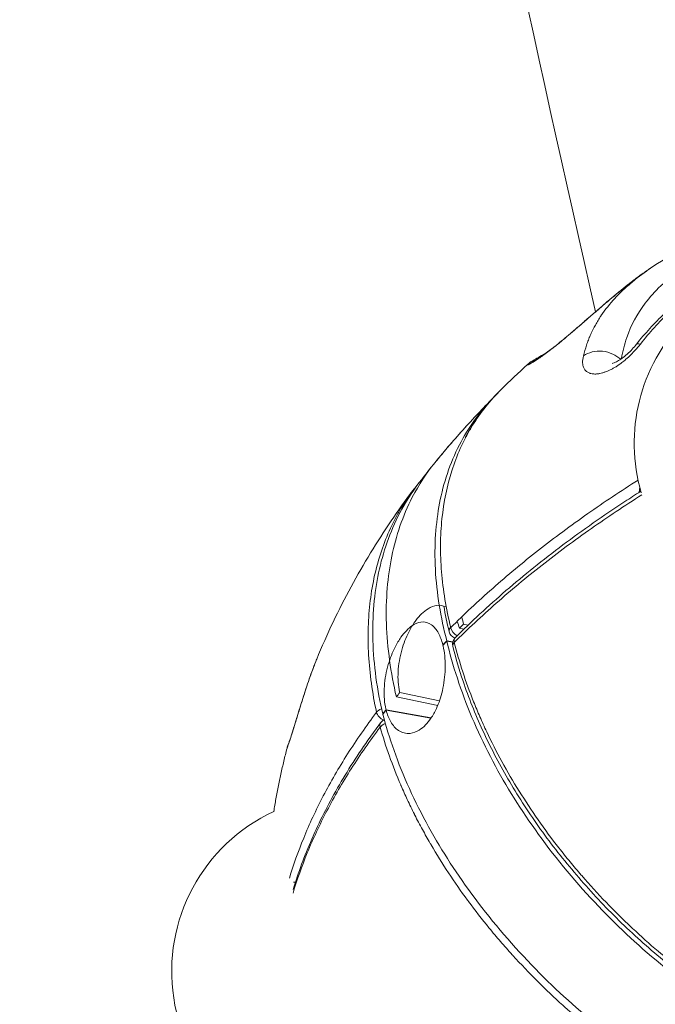
# Model space of a CAD drawing. Units: millimetres. Extents: x -1650 to 7188, y -3432 to 5174.
# Drawn here: x 15 to 85, y 1091 to 1200 of the extents above; entities that cross this region are included whole.
import ezdxf

# ---------------------------------------------------------------- set-up
doc = ezdxf.new("R2010")
doc.units = ezdxf.units.MM
doc.header["$LTSCALE"] = 1000
doc.layers.add('1 EQUIPMENT', color=7, linetype='Continuous', lineweight=18)

# ---------------------------------------------------------------- blocks, each defined once
blk = doc.blocks.new('DGSS 105')
at = {"layer": '1 EQUIPMENT', "lineweight": 13}
for p, q in [((64.15, 1132.22), (63.67, 1132.32)), ((64.13, 1132.77), (64.61, 1132.67)), ((62.27, 1130.94), (62.93, 1130.82)), ((62.92, 1130.77), (62.28, 1130.89)), ((61.88, 1130.47), (61.83, 1130.48)), ((61.27, 1123.78), (56.68, 1124.73)), ((57.07, 1125.2), (61.46, 1124.29)), ((55.54, 1123.3), (60.54, 1122.39)), ((60.51, 1122.35), (55.55, 1123.25)), ((55.22, 1122.83), (55.17, 1122.83)), ((64.8, 1101.89), (64.8, 1101.89))]:
    blk.add_line(p, q, dxfattribs=at)
at = {"layer": '1 EQUIPMENT', "lineweight": 13, "extrusion": (2.21905e-16, 0, -1)}
for centre, start, end in [((-102.52, 1152.8), 343.6903, 104.6985), ((-51.3, 1094.34), 277.3696, 65.2127)]:
    blk.add_arc(centre, 19.5, start, end, dxfattribs=at)
at = {"layer": '1 EQUIPMENT', "lineweight": 13, "extrusion": (2.21905e-16, 1.2326e-32, -1)}
for centre, start, end in [((-63.5, 1132.18), 290.2238, 346.3627), ((-55.76, 1121.28), 36.9456, 65.4082)]:
    blk.add_arc(centre, 1, start, end, dxfattribs=at)
at = {"layer": '1 EQUIPMENT', "lineweight": 13, "extrusion": (2.21905e-16, -6.16298e-33, -1)}
blk.add_arc((-63.9, 1130.57), 1, 345.9052, 45.1417, dxfattribs=at)
at = {"layer": '1 EQUIPMENT', "lineweight": 13, "extrusion": (2.09569e-16, 5.08447e-17, -1)}
blk.add_ellipse((63.5, 1132.18), major_axis=(-0.972, -0.236), ratio=0.581101, start_param=0, end_param=0.748771, dxfattribs=at)
at = {"layer": '1 EQUIPMENT', "lineweight": 13}
for centre, major_axis, ratio, start_param, end_param in [((63.5, 1132.18), (0.705, -0.709), 0.605401, -2.371701, -1.137003), ((151.06, 1109.94), (-106.79, -26.37), 0.560548, -0.740834, -0.733519), ((151.06, 1109.94), (-106.79, -26.37), 0.560548, -0.619823, -0.612509), ((55.76, 1121.28), (-0.799, 0.601), 0.682349, 0, 0.716462)]:
    blk.add_ellipse(centre, major_axis=major_axis, ratio=ratio, start_param=start_param, end_param=end_param, dxfattribs=at)
at = {"layer": '1 EQUIPMENT', "lineweight": 13, "extrusion": (2.40011e-16, -1.5349e-17, -1)}
blk.add_ellipse((151.05, 1109.99), major_axis=(106.79, 26.37), ratio=0.560548, start_param=-2.378353, end_param=-2.371038, dxfattribs=at)
at = {"layer": '1 EQUIPMENT', "lineweight": 13, "extrusion": (2.38162e-16, -3.24998e-18, -1)}
blk.add_ellipse((151.05, 1109.99), major_axis=(106.79, 26.37), ratio=0.560548, start_param=-2.408073, end_param=-2.400759, dxfattribs=at)
at = {"layer": '1 EQUIPMENT', "lineweight": 13, "extrusion": (2.08745e-16, 5.24129e-17, -1)}
blk.add_ellipse((63.9, 1130.57), major_axis=(-0.97, -0.244), ratio=0.539638, start_param=0, end_param=0.753248, dxfattribs=at)
at = {"layer": '1 EQUIPMENT', "lineweight": 13, "extrusion": (2.96223e-16, 7.85281e-17, -1)}
blk.add_ellipse((63.9, 1130.57), major_axis=(-0.705, 0.709), ratio=0.605401, start_param=-0.808893, end_param=0, dxfattribs=at)
at = {"layer": '1 EQUIPMENT', "lineweight": 13, "extrusion": (2.31175e-16, 3.38856e-17, -1)}
blk.add_ellipse((151.05, 1109.99), major_axis=(106.79, 26.37), ratio=0.560548, start_param=-2.499363, end_param=-2.492049, dxfattribs=at)
at = {"layer": '1 EQUIPMENT', "lineweight": 13, "extrusion": (2.52249e-16, -9.32913e-19, -1)}
blk.add_ellipse((55.36, 1122.89), major_axis=(0.978, 0.21), ratio=0.558569, start_param=-2.556314, end_param=-1.776328, dxfattribs=at)
at = {"layer": '1 EQUIPMENT', "lineweight": 13, "extrusion": (2.28482e-16, 4.59296e-17, -1)}
blk.add_ellipse((151.05, 1109.99), major_axis=(106.79, 26.37), ratio=0.560548, start_param=-2.529084, end_param=-2.52177, dxfattribs=at)
at = {"layer": '1 EQUIPMENT', "lineweight": 13, "extrusion": (2.37637e-16, -2.67498e-17, -1)}
blk.add_ellipse((55.36, 1122.89), major_axis=(-0.799, 0.601), ratio=0.682349, start_param=-1.953288, end_param=-0.67746, dxfattribs=at)
at = {"layer": '1 EQUIPMENT', "lineweight": 13, "extrusion": (1.9567e-16, 4.31001e-17, -1)}
blk.add_ellipse((55.76, 1121.28), major_axis=(0.963, 0.269), ratio=0.562171, start_param=-2.522259, end_param=-1.727321, dxfattribs=at)
at = {"layer": '1 EQUIPMENT', "lineweight": 13}
for points in [[(78.73, 1167.35), (51.71, 1286.26), (30.44, 1405.81), (14.96, 1525.63)], [(84.41, 1171.91), (84.67, 1172.08), (84.93, 1172.26), (85.19, 1172.43)], [(77.96, 1166.69), (77.97, 1166.69), (77.97, 1166.69), (77.98, 1166.69)], [(78.55, 1165.58), (78.55, 1165.58), (78.55, 1165.58), (78.55, 1165.58)], [(68.27, 1158.74), (69.24, 1159.69), (70.22, 1160.62), (71.22, 1161.54)], [(67.31, 1157.73), (67.31, 1157.73), (67.31, 1157.73), (67.31, 1157.73)], [(67.33, 1157.75), (67.33, 1157.75), (67.33, 1157.75), (67.33, 1157.75)], [(67.33, 1157.75), (67.33, 1157.75), (67.33, 1157.75), (67.33, 1157.75)], [(58.5, 1147.57), (58.78, 1147.95), (59.08, 1148.32), (59.38, 1148.68)], [(83.72, 1147.47), (83.73, 1147.48), (83.74, 1147.49), (83.76, 1147.49)], [(62.53, 1131.95), (62.3, 1132.9), (62.1, 1133.84), (61.94, 1134.78)], [(62.21, 1134.65), (62.21, 1134.65), (62.21, 1134.65), (62.21, 1134.65)], [(63.42, 1133.1), (63.42, 1133.1), (63.42, 1133.1), (63.42, 1133.1)], [(63.43, 1133.07), (63.52, 1132.84), (63.6, 1132.59), (63.67, 1132.32)], [(63.92, 1133.59), (63.92, 1133.59), (63.92, 1133.59), (63.92, 1133.59)], [(63.93, 1133.56), (63.99, 1133.29), (64.06, 1133.03), (64.13, 1132.77)], [(47.76, 1128.65), (47.79, 1128.73), (47.82, 1128.81), (47.86, 1128.89)], [(47.76, 1128.65), (47.76, 1128.65), (47.76, 1128.64), (47.76, 1128.64)], [(53.26, 1121.35), (53.26, 1121.35), (53.26, 1121.35), (53.26, 1121.35)], [(44.88, 1119.88), (44.88, 1119.88), (44.88, 1119.89), (44.88, 1119.89)], [(44.6, 1119.15), (44.65, 1119.34), (44.72, 1119.53), (44.81, 1119.71)], [(44.85, 1119.78), (44.85, 1119.78), (44.85, 1119.78), (44.85, 1119.78)], [(43.14, 1112.04), (43.13, 1112.06), (43.12, 1112.05), (43.11, 1112.04)], [(61.71, 1106.39), (61.71, 1106.39), (61.71, 1106.39), (61.71, 1106.39)], [(45.63, 1104.23), (45.63, 1104.23), (45.63, 1104.23), (45.63, 1104.23)], [(64.91, 1101.75), (64.91, 1101.75), (64.91, 1101.75), (64.91, 1101.75)]]:
    blk.add_open_spline(points, degree=3, dxfattribs=at)
for points, knots in [([(85.2, 1172.44), (86.29, 1173.16), (87.47, 1173.87), (89.96, 1175.24), (91.27, 1175.91), (93.76, 1177.14), (94.93, 1177.7), (96.11, 1178.26)], [0, 0, 0, 0, 4.827898, 4.827898, 9.525434, 9.525434, 13.456055, 13.456055, 13.456055, 13.456055]), ([(81.61, 1162.17), (81.75, 1162.98), (81.95, 1163.76), (82.21, 1164.52), (82.67, 1165.85), (83.34, 1167.11), (84.25, 1168.31), (84.75, 1168.97), (85.33, 1169.62), (85.97, 1170.24), (86.72, 1170.96), (87.58, 1171.67), (88.53, 1172.36), (89.48, 1173.06), (90.53, 1173.73), (91.64, 1174.39), (92.53, 1174.92), (93.48, 1175.44), (94.46, 1175.96)], [0.006262, 0.006262, 0.006262, 0.006262, 0.138421, 0.138421, 0.138421, 0.3696629, 0.3696629, 0.3696629, 0.4963136, 0.4963136, 0.4963136, 0.6422343, 0.6422343, 0.6422343, 0.7881567, 0.7881567, 0.7881567, 0.9054277, 0.9054277, 0.9054277, 0.9054277]), ([(77.4, 1162.48), (77.5, 1162.9), (77.62, 1163.3), (77.75, 1163.68), (77.81, 1163.87), (77.88, 1164.06), (77.95, 1164.24), (77.98, 1164.33), (78.02, 1164.42), (78.05, 1164.51), (78.07, 1164.55), (78.09, 1164.59), (78.11, 1164.64), (78.11, 1164.65), (78.12, 1164.67), (78.13, 1164.68), (78.13, 1164.69), (78.13, 1164.69), (78.14, 1164.7), (78.14, 1164.71), (78.14, 1164.72), (78.15, 1164.73), (78.15, 1164.74), (78.15, 1164.75), (78.16, 1164.75), (78.16, 1164.76), (78.16, 1164.76), (78.16, 1164.76), (78.18, 1164.8), (78.2, 1164.85), (78.22, 1164.89), (78.23, 1164.93), (78.25, 1164.97), (78.27, 1165), (78.41, 1165.31), (78.56, 1165.61), (78.72, 1165.89), (78.82, 1166.07), (78.92, 1166.25), (79.02, 1166.42), (79.07, 1166.51), (79.13, 1166.59), (79.18, 1166.67), (79.21, 1166.72), (79.23, 1166.76), (79.26, 1166.8), (79.28, 1166.82), (79.29, 1166.84), (79.3, 1166.86), (79.31, 1166.87), (79.32, 1166.88), (79.32, 1166.89), (79.33, 1166.9), (79.33, 1166.9), (79.33, 1166.91), (79.34, 1166.91), (79.34, 1166.92), (79.34, 1166.92), (79.81, 1167.62), (80.34, 1168.27), (80.9, 1168.88), (80.96, 1168.94), (81.02, 1169.01), (81.08, 1169.07), (81.39, 1169.4), (81.72, 1169.72), (82.06, 1170.02), (82.23, 1170.18), (82.41, 1170.33), (82.58, 1170.48), (82.67, 1170.55), (82.76, 1170.63), (82.85, 1170.7), (82.89, 1170.74), (82.93, 1170.77), (82.98, 1170.81), (83, 1170.83), (83.02, 1170.84), (83.04, 1170.86), (83.04, 1170.86), (83.05, 1170.86), (83.05, 1170.86), (83.06, 1170.87), (83.07, 1170.88), (83.08, 1170.89), (83.09, 1170.89), (83.09, 1170.9), (83.1, 1170.9), (83.1, 1170.91), (83.11, 1170.91), (83.11, 1170.92), (83.78, 1171.45), (84.47, 1171.95), (85.2, 1172.44)], [0, 0, 0, 0, 0.0625, 0.0625, 0.0625, 0.09375, 0.09375, 0.09375, 0.109375, 0.109375, 0.109375, 0.1171875, 0.1171875, 0.1171875, 0.1196904, 0.1196904, 0.1196904, 0.1210937, 0.1210937, 0.1210937, 0.1230469, 0.1230469, 0.1230469, 0.1240234, 0.1240234, 0.1240234, 0.1248733, 0.1248733, 0.1248733, 0.1313107, 0.1313107, 0.1313107, 0.1377087, 0.1377087, 0.1377087, 0.1875, 0.1875, 0.1875, 0.21875, 0.21875, 0.21875, 0.234375, 0.234375, 0.234375, 0.2421875, 0.2421875, 0.2421875, 0.2460937, 0.2460937, 0.2460937, 0.2480469, 0.2480469, 0.2480469, 0.2490234, 0.2490234, 0.2490234, 0.25, 0.25, 0.25, 0.3634728, 0.3634728, 0.3634728, 0.375, 0.375, 0.375, 0.4375, 0.4375, 0.4375, 0.46875, 0.46875, 0.46875, 0.484375, 0.484375, 0.484375, 0.4921875, 0.4921875, 0.4921875, 0.4959369, 0.4959369, 0.4959369, 0.4960937, 0.4960937, 0.4960937, 0.4980469, 0.4980469, 0.4980469, 0.4990234, 0.4990234, 0.4990234, 0.5, 0.5, 0.5, 0.5959802, 0.5959802, 0.5959802, 0.5959802]), ([(77.96, 1166.69), (78.66, 1167.3), (79.35, 1167.9), (80.72, 1169.06), (81.41, 1169.64), (82.81, 1170.75), (83.51, 1171.28), (84.24, 1171.79), (84.32, 1171.84), (84.39, 1171.89)], [0, 0, 0, 0, 2.791643, 2.791643, 5.79671, 5.79671, 9.184186, 9.184186, 9.589105, 9.589105, 9.589105, 9.589105]), ([(84.41, 1171.91), (84.24, 1171.79), (84.07, 1171.67), (83.88, 1171.54), (83.83, 1171.5), (83.78, 1171.46), (83.72, 1171.42), (83.64, 1171.37), (83.56, 1171.31), (83.48, 1171.25), (83.14, 1170.99), (82.78, 1170.72), (82.42, 1170.44), (82.1, 1170.18), (81.77, 1169.92), (81.43, 1169.64), (81.31, 1169.54), (81.19, 1169.44), (81.07, 1169.34), (81.05, 1169.33), (81.04, 1169.32), (81.02, 1169.31), (80.4, 1168.79), (79.78, 1168.26), (79.17, 1167.73), (78.77, 1167.38), (78.37, 1167.04), (77.98, 1166.69)], [0.715425, 0.715425, 0.715425, 0.715425, 0.7421875, 0.7421875, 0.7421875, 0.75, 0.75, 0.75, 0.7617883, 0.7617883, 0.7617883, 0.8125, 0.8125, 0.8125, 0.8570861, 0.8570861, 0.8570861, 0.8730469, 0.8730469, 0.8730469, 0.875, 0.875, 0.875, 0.9506531, 0.9506531, 0.9506531, 1, 1, 1, 1]), ([(83.26, 1163.76), (84.21, 1164.96), (85.27, 1166.11), (87.51, 1168.3), (88.72, 1169.34), (90.16, 1170.44), (90.35, 1170.59), (90.55, 1170.73)], [0.000004, 0.000004, 0.000004, 0.000004, 4.718614, 4.718614, 9.453976, 9.453976, 10.17496, 10.17496, 10.17496, 10.17496]), ([(90.64, 1170.5), (89.99, 1170.02), (89.36, 1169.51), (88.12, 1168.47), (87.52, 1167.92), (86.36, 1166.8), (85.8, 1166.22), (84.73, 1165.04), (84.21, 1164.43), (83.72, 1163.8)], [0, 0, 0, 0, 0.25, 0.25, 0.5, 0.5, 0.75, 0.75, 1, 1, 1, 1]), ([(77.98, 1166.69), (77.4, 1166.19), (76.86, 1165.72), (76.33, 1165.27), (76.07, 1165.04), (75.81, 1164.83), (75.56, 1164.62), (75.44, 1164.51), (75.32, 1164.41), (75.2, 1164.31), (75.13, 1164.26), (75.07, 1164.21), (75.01, 1164.16), (74.98, 1164.14), (74.95, 1164.11), (74.93, 1164.09), (74.9, 1164.06), (74.87, 1164.04), (74.84, 1164.01), (74.47, 1163.71), (74.11, 1163.43), (73.78, 1163.18), (73.73, 1163.13), (73.68, 1163.09), (73.62, 1163.05), (73.59, 1163.03), (73.57, 1163.01), (73.54, 1162.99), (73.51, 1162.97), (73.49, 1162.95), (73.46, 1162.93), (73.26, 1162.78), (73.07, 1162.64), (72.89, 1162.51), (72.8, 1162.44), (72.71, 1162.38), (72.63, 1162.33), (72.59, 1162.3), (72.55, 1162.27), (72.51, 1162.24), (72.49, 1162.23), (72.47, 1162.21), (72.45, 1162.2), (72.44, 1162.19), (72.43, 1162.19), (72.42, 1162.18), (72.41, 1162.17), (72.4, 1162.17), (72.39, 1162.16), (71.97, 1161.87), (71.64, 1161.68), (71.44, 1161.58), (71.41, 1161.56), (71.38, 1161.54), (71.35, 1161.53), (71.33, 1161.53), (71.32, 1161.52), (71.31, 1161.51), (71.3, 1161.51), (71.3, 1161.51), (71.29, 1161.51), (71.29, 1161.51), (71.29, 1161.5), (71.28, 1161.5), (71.28, 1161.5), (71.28, 1161.5), (71.28, 1161.5), (71.28, 1161.5), (71.28, 1161.5), (71.27, 1161.5), (71.17, 1161.46), (71.15, 1161.48), (71.22, 1161.54)], [0, 0, 0, 0, 0.0625, 0.0625, 0.0625, 0.09375, 0.09375, 0.09375, 0.109375, 0.109375, 0.109375, 0.1171875, 0.1171875, 0.1171875, 0.1210937, 0.1210937, 0.1210937, 0.125, 0.125, 0.125, 0.171875, 0.171875, 0.171875, 0.1796875, 0.1796875, 0.1796875, 0.1835938, 0.1835938, 0.1835938, 0.1875, 0.1875, 0.1875, 0.21875, 0.21875, 0.21875, 0.234375, 0.234375, 0.234375, 0.2421875, 0.2421875, 0.2421875, 0.2460938, 0.2460938, 0.2460938, 0.2480469, 0.2480469, 0.2480469, 0.25, 0.25, 0.25, 0.34375, 0.34375, 0.34375, 0.359375, 0.359375, 0.359375, 0.3671875, 0.3671875, 0.3671875, 0.3710938, 0.3710938, 0.3710938, 0.3730469, 0.3730469, 0.3730469, 0.3740234, 0.3740234, 0.3740234, 0.375, 0.375, 0.375, 0.4608071, 0.4608071, 0.4608071, 0.4608071]), ([(71.58, 1161.7), (71.58, 1161.7), (71.58, 1161.7), (71.6, 1161.71), (71.66, 1161.74), (71.91, 1161.87), (72.16, 1162.03), (72.85, 1162.49), (73.32, 1162.84), (74.33, 1163.61), (74.85, 1164.03), (75.88, 1164.89), (76.4, 1165.34), (77.27, 1166.08), (77.62, 1166.39), (77.96, 1166.69)], [2.629415, 2.629415, 2.629415, 2.629415, 2.855213, 2.855213, 4.193241, 4.193241, 6.664223, 6.664223, 9.311863, 9.311863, 11.520037, 11.520037, 13.56586, 13.56586, 14.951008, 14.951008, 14.951008, 14.951008]), ([(83.72, 1163.8), (83.64, 1163.7), (83.55, 1163.59), (83.46, 1163.48), (83.42, 1163.43), (83.37, 1163.37), (83.32, 1163.32), (83.28, 1163.27), (83.23, 1163.21), (83.18, 1163.16), (83.09, 1163.05), (82.99, 1162.95), (82.89, 1162.85), (82.8, 1162.74), (82.7, 1162.65), (82.6, 1162.55), (82.57, 1162.53), (82.55, 1162.5), (82.53, 1162.48), (82.35, 1162.31), (82.16, 1162.15), (81.97, 1161.99), (81.93, 1161.96), (81.9, 1161.93), (81.86, 1161.9), (81.79, 1161.84), (81.72, 1161.79), (81.65, 1161.74), (81.55, 1161.66), (81.44, 1161.58), (81.33, 1161.5), (81.22, 1161.43), (81.12, 1161.36), (81.01, 1161.29), (80.9, 1161.23), (80.8, 1161.17), (80.69, 1161.11), (80.59, 1161.05), (80.48, 1160.99), (80.38, 1160.94), (80.28, 1160.89), (80.18, 1160.85), (80.08, 1160.8), (80.07, 1160.8), (80.06, 1160.8), (80.06, 1160.8), (79.97, 1160.76), (79.87, 1160.72), (79.78, 1160.69), (79.74, 1160.67), (79.69, 1160.66), (79.64, 1160.64), (79.59, 1160.63), (79.54, 1160.61), (79.5, 1160.6), (79.41, 1160.57), (79.32, 1160.55), (79.23, 1160.53), (79.19, 1160.53), (79.14, 1160.52), (79.1, 1160.51), (79.06, 1160.5), (79.01, 1160.5), (78.97, 1160.49), (78.83, 1160.48), (78.69, 1160.47), (78.57, 1160.48), (78.55, 1160.48), (78.53, 1160.48), (78.51, 1160.48), (78.41, 1160.49), (78.31, 1160.51), (78.21, 1160.53), (78.18, 1160.54), (78.15, 1160.55), (78.12, 1160.56), (78, 1160.6), (77.89, 1160.65), (77.8, 1160.72), (77.75, 1160.75), (77.71, 1160.78), (77.67, 1160.82), (77.65, 1160.84), (77.63, 1160.86), (77.61, 1160.88), (77.59, 1160.91), (77.57, 1160.93), (77.56, 1160.95), (77.49, 1161.04), (77.44, 1161.14), (77.4, 1161.25), (77.38, 1161.3), (77.36, 1161.36), (77.35, 1161.42), (77.33, 1161.48), (77.32, 1161.55), (77.32, 1161.61), (77.31, 1161.65), (77.31, 1161.68), (77.31, 1161.72), (77.3, 1161.95), (77.33, 1162.2), (77.4, 1162.48)], [0, 0, 0, 0, 0.03125, 0.03125, 0.03125, 0.046875, 0.046875, 0.046875, 0.0625, 0.0625, 0.0625, 0.09375, 0.09375, 0.09375, 0.125, 0.125, 0.125, 0.132104, 0.132104, 0.132104, 0.1875, 0.1875, 0.1875, 0.198676, 0.198676, 0.198676, 0.21875, 0.21875, 0.21875, 0.25, 0.25, 0.25, 0.28125, 0.28125, 0.28125, 0.3125, 0.3125, 0.3125, 0.34375, 0.34375, 0.34375, 0.375, 0.375, 0.375, 0.376931, 0.376931, 0.376931, 0.40625, 0.40625, 0.40625, 0.421875, 0.421875, 0.421875, 0.4375, 0.4375, 0.4375, 0.46875, 0.46875, 0.46875, 0.484375, 0.484375, 0.484375, 0.5, 0.5, 0.5, 0.5548, 0.5548, 0.5548, 0.5625, 0.5625, 0.5625, 0.609375, 0.609375, 0.609375, 0.625, 0.625, 0.625, 0.6875, 0.6875, 0.6875, 0.71885, 0.71885, 0.71885, 0.734375, 0.734375, 0.734375, 0.75, 0.75, 0.75, 0.8125, 0.8125, 0.8125, 0.84375, 0.84375, 0.84375, 0.875, 0.875, 0.875, 0.891787, 0.891787, 0.891787, 1, 1, 1, 1]), ([(80.58, 1161.65), (80.58, 1161.65), (80.58, 1161.65), (80.62, 1161.65), (80.69, 1161.67), (80.9, 1161.75), (81.03, 1161.82), (81.33, 1161.98), (81.5, 1162.09), (81.86, 1162.35), (82.06, 1162.51), (82.44, 1162.85), (82.63, 1163.04), (82.97, 1163.4), (83.12, 1163.58), (83.26, 1163.76)], [1.940133, 1.940133, 1.940133, 1.940133, 2.206316, 2.206316, 2.985755, 2.985755, 3.744162, 3.744162, 4.487141, 4.487141, 5.26577, 5.26577, 6.046685, 6.046685, 6.760792, 6.760792, 6.760792, 6.760792]), ([(83.72, 1163.8), (83.59, 1163.84), (83.48, 1163.85), (83.4, 1163.83), (83.34, 1163.82), (83.29, 1163.79), (83.26, 1163.76)], [0, 0, 0, 0, 0.25, 0.25, 0.25, 0.4370011, 0.4370011, 0.4370011, 0.4370011]), ([(71.22, 1161.54), (71.78, 1162.05), (71.51, 1161.77), (72.01, 1162.08), (72.43, 1162.33), (73.05, 1162.67), (73.13, 1162.72), (73.21, 1162.76)], [0, 0, 0, 0, 2.500694, 2.500694, 6.256362, 6.256362, 6.788609, 6.788609, 6.788609, 6.788609]), ([(77.4, 1162.48), (77.68, 1162.68), (78.02, 1162.83), (78.38, 1162.92), (78.74, 1163.01), (79.13, 1163.03), (79.52, 1163), (79.91, 1162.96), (80.29, 1162.85), (80.65, 1162.69), (80.97, 1162.54), (81.27, 1162.35), (81.53, 1162.11)], [0, 0, 0, 0, 0.25, 0.25, 0.25, 0.5, 0.5, 0.5, 0.75, 0.75, 0.75, 0.9807753, 0.9807753, 0.9807753, 0.9807753]), ([(62.7, 1132.39), (62.19, 1134.5), (61.85, 1136.56), (61.65, 1139.08), (61.62, 1139.58), (61.58, 1140.58), (61.57, 1141.08), (61.58, 1142.55), (61.64, 1143.5), (61.92, 1146.31), (62.29, 1148.08), (63.1, 1150.61), (63.41, 1151.43), (63.94, 1152.63), (64.13, 1153.02), (64.53, 1153.78), (64.74, 1154.16), (65.84, 1155.99), (66.87, 1157.32), (68.13, 1158.6), (68.2, 1158.67), (68.27, 1158.74)], [0, 0, 0, 0, 0.125, 0.125, 0.15625, 0.15625, 0.1875, 0.1875, 0.25, 0.25, 0.375, 0.375, 0.4375, 0.4375, 0.46875, 0.46875, 0.5, 0.5, 0.625, 0.625, 0.6325768, 0.6325768, 0.6325768, 0.6325768]), ([(64.31, 1153.42), (64.55, 1153.88), (64.81, 1154.33), (65.84, 1155.97), (66.7, 1157.09), (67.86, 1158.33), (68.06, 1158.54), (68.27, 1158.74)], [30.175452, 30.175452, 30.175452, 30.175452, 32.537961, 32.537961, 38.992947, 38.992947, 40.334721, 40.334721, 40.334721, 40.334721]), ([(59.18, 1148.41), (59.7, 1149.09), (60.23, 1149.77), (61.31, 1151.1), (61.85, 1151.75), (62.95, 1153.04), (63.51, 1153.67), (64.63, 1154.92), (65.2, 1155.53), (66.28, 1156.68), (66.79, 1157.21), (67.31, 1157.73)], [3.6144631, 3.6144631, 3.6144631, 3.6144631, 3.6412641, 3.6412641, 3.668065, 3.668065, 3.694866, 3.694866, 3.7216669, 3.7216669, 3.7455777, 3.7455777, 3.7455777, 3.7455777]), ([(67.29, 1157.71), (65.92, 1156.28), (64.65, 1154.55), (62.62, 1150.6), (61.89, 1148.36), (61.05, 1144.01), (60.86, 1141.49), (61.14, 1136.23), (61.6, 1133.49), (62.27, 1130.94)], [-18.393741, -18.393741, -18.393741, -18.393741, -17.46991, -17.46991, -16.501692, -16.501692, -15.533814, -15.533814, -14.568971, -14.568971, -14.568971, -14.568971]), ([(60.93, 1150.63), (61.47, 1151.29), (62.02, 1151.95), (63.12, 1153.24), (63.68, 1153.87), (64.81, 1155.12), (65.38, 1155.73), (66.41, 1156.81), (66.86, 1157.27), (67.31, 1157.73)], [3.6438557, 3.6438557, 3.6438557, 3.6438557, 3.6707857, 3.6707857, 3.6977157, 3.6977157, 3.7246457, 3.7246457, 3.7455777, 3.7455777, 3.7455777, 3.7455777]), ([(56.68, 1124.73), (56.07, 1127.35), (55.67, 1130.15), (55.49, 1135.52), (55.72, 1138.09), (56.63, 1142.52), (57.39, 1144.79), (59.16, 1148.21), (60.01, 1149.49), (60.93, 1150.63)], [-43.944613, -43.944613, -43.944613, -43.944613, -42.98048, -42.98048, -42.013311, -42.013311, -41.045804, -41.045804, -40.39437, -40.39437, -40.39437, -40.39437]), ([(55.17, 1122.83), (54.56, 1125.45), (54.16, 1128.26), (54, 1133.65), (54.25, 1136.24), (55.19, 1140.71), (55.97, 1143.01), (57.68, 1146.27), (58.4, 1147.39), (59.18, 1148.41)], [-43.944613, -43.944613, -43.944613, -43.944613, -42.98048, -42.98048, -42.013311, -42.013311, -41.045804, -41.045804, -40.494192, -40.494192, -40.494192, -40.494192]), ([(83.45, 1148.73), (81.54, 1147.52), (79.69, 1146.28), (77.89, 1145.02), (76.01, 1143.69), (74.18, 1142.34), (72.42, 1140.96), (70.66, 1139.58), (68.97, 1138.17), (67.35, 1136.74), (65.73, 1135.31), (64.17, 1133.86), (62.7, 1132.39)], [0.0059562, 0.0059562, 0.0059562, 0.0059562, 0.2455037, 0.2455037, 0.2455037, 0.4970025, 0.4970025, 0.4970025, 0.7485012, 0.7485012, 0.7485012, 1, 1, 1, 1]), ([(47.86, 1128.89), (48.43, 1130.29), (49.04, 1131.67), (50.32, 1134.35), (50.98, 1135.65), (52.37, 1138.2), (53.08, 1139.45), (54.56, 1141.87), (55.32, 1143.05), (56.86, 1145.32), (57.64, 1146.42), (58.44, 1147.48)], [3.3923015, 3.3923015, 3.3923015, 3.3923015, 3.4344631, 3.4344631, 3.4766246, 3.4766246, 3.5187862, 3.5187862, 3.5609477, 3.5609477, 3.6019776, 3.6019776, 3.6019776, 3.6019776]), ([(58.5, 1147.57), (58.07, 1146.99), (57.66, 1146.38), (57.05, 1145.37), (56.83, 1144.99), (56.41, 1144.2), (56.21, 1143.8), (55.64, 1142.57), (55.31, 1141.72), (54.44, 1139.12), (54.03, 1137.3), (53.68, 1134.42), (53.6, 1133.44), (53.56, 1131.93), (53.55, 1131.42), (53.57, 1130.39), (53.58, 1129.88), (53.73, 1127.29), (54.02, 1125.18), (54.48, 1123.02)], [0.4478094, 0.4478094, 0.4478094, 0.4478094, 0.5, 0.5, 0.53125, 0.53125, 0.5625, 0.5625, 0.625, 0.625, 0.75, 0.75, 0.8125, 0.8125, 0.84375, 0.84375, 0.875, 0.875, 1, 1, 1, 1]), ([(83.87, 1147.1), (81.95, 1145.88), (80.09, 1144.64), (78.3, 1143.38), (76.4, 1142.05), (74.57, 1140.69), (72.82, 1139.32), (71.05, 1137.93), (69.36, 1136.52), (67.75, 1135.1), (66.12, 1133.67), (64.57, 1132.21), (63.1, 1130.75)], [0.0050771, 0.0050771, 0.0050771, 0.0050771, 0.2419415, 0.2419415, 0.2419415, 0.4917209, 0.4917209, 0.4917209, 0.7441483, 0.7441483, 0.7441483, 1, 1, 1, 1]), ([(63.19, 1131.28), (64.97, 1133.05), (66.85, 1134.78), (70.82, 1138.21), (72.93, 1139.9), (77.32, 1143.19), (79.61, 1144.79), (82.56, 1146.73), (83.14, 1147.1), (83.72, 1147.47)], [0, 0, 0, 0, 9.387553, 9.387553, 18.876022, 18.876022, 28.360506, 28.360506, 30.641239, 30.641239, 30.641239, 30.641239]), ([(83.64, 1147.92), (83.64, 1147.9), (83.64, 1147.88), (83.63, 1147.83), (83.63, 1147.79), (83.62, 1147.72), (83.62, 1147.69), (83.61, 1147.62), (83.61, 1147.59), (83.6, 1147.53), (83.59, 1147.5), (83.58, 1147.44), (83.58, 1147.41), (83.57, 1147.38), (83.57, 1147.38), (83.57, 1147.38)], [0.4443462, 0.4443462, 0.4443462, 0.4443462, 0.4728015, 0.4728015, 0.5351262, 0.5351262, 0.5936245, 0.5936245, 0.6521229, 0.6521229, 0.7106212, 0.7106212, 0.7691195, 0.7691195, 0.7717309, 0.7717309, 0.7717309, 0.7717309]), ([(83.76, 1147.49), (83.75, 1147.49), (83.74, 1147.48), (83.73, 1147.48), (83.73, 1147.48), (83.72, 1147.47), (83.72, 1147.47), (83.72, 1147.47), (83.72, 1147.47), (83.72, 1147.47)], [0.43376577, 0.43376577, 0.43376577, 0.43376577, 0.47620604, 0.47620604, 0.47620604, 0.49609375, 0.49609375, 0.49609375, 0.50041569, 0.50041569, 0.50041569, 0.50041569]), ([(57.07, 1125.2), (57.04, 1125.31), (57.01, 1125.42), (56.86, 1126.24), (56.83, 1127.01), (56.97, 1128.6), (57.13, 1129.41), (57.58, 1130.88), (57.85, 1131.53), (58.38, 1132.51), (58.61, 1132.87), (59.05, 1133.46), (59.26, 1133.71), (59.71, 1134.14), (59.95, 1134.33), (60.52, 1134.69), (60.85, 1134.82), (61.51, 1134.9), (61.84, 1134.84), (62.15, 1134.69)], [1.97208, 1.97208, 1.97208, 1.97208, 2.013654, 2.013654, 2.261525, 2.261525, 2.507614, 2.507614, 2.723524, 2.723524, 2.867952, 2.867952, 2.988316, 2.988316, 3.118071, 3.118071, 3.299999, 3.299999, 3.495833, 3.495833, 3.495833, 3.495833]), ([(55.54, 1123.3), (55.51, 1123.41), (55.49, 1123.53), (55.33, 1124.34), (55.3, 1125.11), (55.41, 1126.71), (55.56, 1127.53), (55.99, 1129), (56.25, 1129.65), (56.75, 1130.64), (56.96, 1131), (57.39, 1131.6), (57.59, 1131.84), (58.01, 1132.28), (58.24, 1132.47), (58.78, 1132.84), (59.1, 1132.96), (59.83, 1133.07), (60.23, 1132.96), (60.87, 1132.49), (61.13, 1132.17), (61.54, 1131.41), (61.7, 1130.97), (61.83, 1130.48)], [1.97208, 1.97208, 1.97208, 1.97208, 2.013654, 2.013654, 2.261525, 2.261525, 2.507614, 2.507614, 2.723524, 2.723524, 2.867952, 2.867952, 2.988316, 2.988316, 3.118071, 3.118071, 3.299999, 3.299999, 3.549568, 3.549568, 3.750295, 3.750295, 3.934482, 3.934482, 3.934482, 3.934482]), ([(62.28, 1130.89), (62.89, 1128.27), (63.83, 1125.36), (66.28, 1119.54), (67.81, 1116.63), (71.01, 1111.4), (72.99, 1108.59), (77.39, 1103.23), (79.81, 1100.67), (84.52, 1096.25), (87.24, 1093.99), (92.9, 1089.91), (95.85, 1088.09), (99.5, 1086.15), (100.44, 1085.67), (101.41, 1085.21)], [-43.944613, -43.944613, -43.944613, -43.944613, -42.97977, -42.97977, -42.011892, -42.011892, -41.043674, -41.043674, -40.075456, -40.075456, -39.107169, -39.107169, -38.138883, -38.138883, -37.817888, -37.817888, -37.817888, -37.817888]), ([(63.1, 1130.75), (63.65, 1128.59), (64.36, 1126.38), (65.24, 1124.18), (65.46, 1123.63), (65.69, 1123.07), (65.93, 1122.52), (66.18, 1121.96), (66.43, 1121.41), (66.69, 1120.86), (67.21, 1119.75), (67.77, 1118.65), (68.37, 1117.56), (69.57, 1115.35), (70.92, 1113.2), (72.37, 1111.12), (73.12, 1110.05), (73.89, 1109.01), (74.69, 1107.99), (75.1, 1107.46), (75.51, 1106.95), (75.93, 1106.44), (76.33, 1105.95), (76.74, 1105.47), (77.15, 1104.99), (77.17, 1104.98), (77.18, 1104.96), (77.19, 1104.95), (77.2, 1104.94), (77.2, 1104.94), (77.21, 1104.93), (78.97, 1102.9), (80.81, 1100.99), (82.7, 1099.22), (82.75, 1099.17), (82.79, 1099.13), (82.84, 1099.09), (83.77, 1098.21), (84.72, 1097.36), (85.67, 1096.55), (86.45, 1095.9), (87.22, 1095.26), (88, 1094.65), (88.12, 1094.55), (88.25, 1094.45), (88.37, 1094.36), (88.43, 1094.31), (88.49, 1094.26), (88.56, 1094.21), (88.59, 1094.19), (88.62, 1094.16), (88.65, 1094.14), (88.66, 1094.13), (88.68, 1094.12), (88.7, 1094.11), (88.7, 1094.1), (88.71, 1094.09), (88.72, 1094.09), (88.73, 1094.08), (88.73, 1094.08), (88.74, 1094.07), (88.76, 1094.06), (88.77, 1094.04), (88.79, 1094.03), (90.96, 1092.37), (93.13, 1090.88), (95.27, 1089.56), (95.35, 1089.51), (95.42, 1089.47), (95.5, 1089.42), (97.73, 1088.05), (99.92, 1086.88), (102.03, 1085.86)], [0, 0, 0, 0, 0.121607, 0.121607, 0.121607, 0.152244, 0.152244, 0.152244, 0.18302, 0.18302, 0.18302, 0.244773, 0.244773, 0.244773, 0.369711, 0.369711, 0.369711, 0.434219, 0.434219, 0.434219, 0.467182, 0.467182, 0.467182, 0.499023, 0.499023, 0.499023, 0.5, 0.5, 0.5, 0.500354, 0.500354, 0.500354, 0.622039, 0.622039, 0.622039, 0.625, 0.625, 0.625, 0.685327, 0.685327, 0.685327, 0.734375, 0.734375, 0.734375, 0.742188, 0.742188, 0.742188, 0.746094, 0.746094, 0.746094, 0.748047, 0.748047, 0.748047, 0.749023, 0.749023, 0.749023, 0.749512, 0.749512, 0.749512, 0.75, 0.75, 0.75, 0.750886, 0.750886, 0.750886, 0.8707, 0.8707, 0.8707, 0.875, 0.875, 0.875, 1, 1, 1, 1]), ([(61.84, 1130.43), (61.87, 1130.32), (61.89, 1130.21), (62.05, 1129.39), (62.11, 1128.62), (62.07, 1127), (61.96, 1126.18), (61.62, 1124.7), (61.39, 1124.04), (60.94, 1123.04), (60.73, 1122.68), (60.32, 1122.08), (60.13, 1121.83), (59.69, 1121.39), (59.46, 1121.2), (58.89, 1120.85), (58.55, 1120.72), (57.75, 1120.63), (57.3, 1120.75), (56.58, 1121.23), (56.3, 1121.55), (55.85, 1122.32), (55.67, 1122.76), (55.55, 1123.25)], [1.97208, 1.97208, 1.97208, 1.97208, 2.013654, 2.013654, 2.261525, 2.261525, 2.507614, 2.507614, 2.723524, 2.723524, 2.867952, 2.867952, 2.988316, 2.988316, 3.118071, 3.118071, 3.299999, 3.299999, 3.549568, 3.549568, 3.750295, 3.750295, 3.934482, 3.934482, 3.934482, 3.934482]), ([(101.67, 1085.65), (99.81, 1086.54), (97.95, 1087.53), (94.3, 1089.69), (92.49, 1090.86), (88.96, 1093.37), (87.24, 1094.71), (83.91, 1097.52), (82.3, 1099), (79.22, 1102.08), (77.75, 1103.68), (74.97, 1106.96), (73.65, 1108.65), (71.21, 1112.1), (70.07, 1113.86), (68.01, 1117.42), (67.07, 1119.22), (65.41, 1122.83), (64.68, 1124.65), (63.63, 1127.75), (63.25, 1129.05), (62.93, 1130.33)], [0, 0, 0, 0, 6.514536, 6.514536, 13.061515, 13.061515, 19.604235, 19.604235, 26.143704, 26.143704, 32.677645, 32.677645, 39.206166, 39.206166, 45.735927, 45.735927, 52.26475, 52.26475, 58.798655, 58.798655, 63.484237, 63.484237, 63.484237, 63.484237]), ([(44.6, 1119.15), (44.59, 1119.09), (44.62, 1119.12), (44.67, 1119.27), (44.7, 1119.34), (44.73, 1119.44), (44.78, 1119.57), (44.89, 1119.91), (45.06, 1120.43), (45.25, 1121.06), (45.45, 1121.69), (45.67, 1122.43), (45.9, 1123.19), (46.12, 1123.9), (46.35, 1124.62), (46.58, 1125.34), (46.83, 1126.09), (47.07, 1126.81), (47.31, 1127.48), (47.47, 1127.89), (47.62, 1128.29), (47.76, 1128.65)], [0, 0, 0, 0, 0.1321232, 0.1321232, 0.1321232, 0.1986209, 0.1986209, 0.1986209, 0.3769108, 0.3769108, 0.3769108, 0.5542879, 0.5542879, 0.5542879, 0.7184864, 0.7184864, 0.7184864, 0.8917255, 0.8917255, 0.8917255, 1, 1, 1, 1]), ([(44.76, 1119.57), (44.76, 1119.57), (44.76, 1119.57), (44.76, 1119.57), (44.77, 1119.59), (44.8, 1119.67), (44.83, 1119.75), (44.91, 1119.99), (44.97, 1120.19), (45.13, 1120.69), (45.23, 1121.01), (45.46, 1121.76), (45.6, 1122.21), (45.9, 1123.2), (46.07, 1123.75), (46.44, 1124.92), (46.65, 1125.55), (47.08, 1126.85), (47.32, 1127.51), (47.62, 1128.29), (47.69, 1128.47), (47.76, 1128.64)], [3.248556, 3.248556, 3.248556, 3.248556, 3.278231, 3.278231, 3.732702, 3.732702, 4.447545, 4.447545, 5.553525, 5.553525, 6.848059, 6.848059, 8.357415, 8.357415, 10.075866, 10.075866, 12.049335, 12.049335, 14.327248, 14.327248, 15.016105, 15.016105, 15.016105, 15.016105]), ([(54.48, 1123.02), (53.34, 1121.49), (52.27, 1119.95), (50.3, 1116.86), (49.4, 1115.31), (47.78, 1112.2), (47.05, 1110.64), (45.81, 1107.6), (45.28, 1106.12), (44.84, 1104.64)], [0, 0, 0, 0, 0.2514992, 0.2514992, 0.5029984, 0.5029984, 0.7544976, 0.7544976, 0.9948387, 0.9948387, 0.9948387, 0.9948387]), ([(95.18, 1078.1), (94.2, 1078.55), (93.25, 1079.02), (89.56, 1080.94), (86.58, 1082.73), (80.85, 1086.74), (78.09, 1088.96), (73.3, 1093.28), (70.84, 1095.79), (66.34, 1101.03), (64.31, 1103.77), (61, 1108.88), (59.42, 1111.72), (56.84, 1117.4), (55.85, 1120.23), (55.19, 1122.78)], [-20.6957, -20.6957, -20.6957, -20.6957, -20.373277, -20.373277, -19.404282, -19.404282, -18.435287, -18.435287, -17.46778, -17.46778, -16.500273, -16.500273, -15.533104, -15.533104, -14.568971, -14.568971, -14.568971, -14.568971]), ([(54.89, 1121.38), (53.75, 1119.86), (52.68, 1118.32), (51.69, 1116.77), (50.71, 1115.23), (49.81, 1113.68), (49, 1112.12), (48.19, 1110.57), (47.46, 1109.01), (46.82, 1107.45), (46.22, 1105.97), (45.69, 1104.49), (45.24, 1103)], [0, 0, 0, 0, 0.2558515, 0.2558515, 0.2558515, 0.5082786, 0.5082786, 0.5082786, 0.7580578, 0.7580578, 0.7580578, 0.9949277, 0.9949277, 0.9949277, 0.9949277]), ([(45.26, 1103.4), (45.81, 1105.25), (46.5, 1107.11), (48.13, 1110.85), (49.09, 1112.75), (51.25, 1116.52), (52.45, 1118.4), (54.16, 1120.81), (54.56, 1121.35), (54.96, 1121.89)], [0.12004, 0.12004, 0.12004, 0.12004, 9.362459, 9.362459, 18.81979, 18.81979, 28.294124, 28.294124, 31.037342, 31.037342, 31.037342, 31.037342]), ([(94.7, 1077.49), (92.49, 1078.52), (90.21, 1079.72), (87.87, 1081.11), (85.72, 1082.4), (83.54, 1083.85), (81.35, 1085.46), (81.34, 1085.47), (81.33, 1085.48), (81.33, 1085.48), (81.32, 1085.49), (81.32, 1085.49), (81.31, 1085.49), (80.26, 1086.28), (79.2, 1087.1), (78.15, 1087.96), (77.2, 1088.74), (76.26, 1089.55), (75.32, 1090.39), (75.25, 1090.45), (75.19, 1090.51), (75.12, 1090.57), (73.23, 1092.28), (71.37, 1094.13), (69.59, 1096.08), (69.58, 1096.1), (69.56, 1096.11), (69.55, 1096.13), (69.54, 1096.14), (69.53, 1096.15), (69.52, 1096.16), (69.08, 1096.64), (68.65, 1097.13), (68.21, 1097.63), (67.79, 1098.13), (67.36, 1098.63), (66.94, 1099.14), (66.17, 1100.09), (65.41, 1101.06), (64.68, 1102.05), (64.64, 1102.1), (64.6, 1102.16), (64.56, 1102.21), (63.1, 1104.19), (61.74, 1106.25), (60.52, 1108.35), (60.5, 1108.38), (60.48, 1108.42), (60.46, 1108.45), (60.45, 1108.47), (60.44, 1108.48), (60.43, 1108.5), (60.14, 1109.01), (59.85, 1109.52), (59.57, 1110.04), (59.42, 1110.3), (59.28, 1110.57), (59.14, 1110.83), (59, 1111.1), (58.86, 1111.37), (58.73, 1111.64), (58.71, 1111.66), (58.7, 1111.69), (58.69, 1111.72), (58.41, 1112.26), (58.15, 1112.8), (57.89, 1113.34), (57.66, 1113.86), (57.43, 1114.37), (57.2, 1114.88), (57.19, 1114.91), (57.18, 1114.94), (57.17, 1114.97), (56.25, 1117.1), (55.48, 1119.25), (54.89, 1121.38)], [0, 0, 0, 0, 0.129912, 0.129912, 0.129912, 0.249512, 0.249512, 0.249512, 0.25, 0.25, 0.25, 0.250331, 0.250331, 0.250331, 0.315822, 0.315822, 0.315822, 0.375, 0.375, 0.375, 0.379107, 0.379107, 0.379107, 0.499023, 0.499023, 0.499023, 0.5, 0.5, 0.5, 0.500659, 0.500659, 0.500659, 0.533028, 0.533028, 0.533028, 0.565137, 0.565137, 0.565137, 0.625, 0.625, 0.625, 0.628268, 0.628268, 0.628268, 0.748047, 0.748047, 0.748047, 0.75, 0.75, 0.75, 0.750973, 0.750973, 0.750973, 0.78125, 0.78125, 0.78125, 0.796875, 0.796875, 0.796875, 0.8125, 0.8125, 0.8125, 0.814066, 0.814066, 0.814066, 0.845422, 0.845422, 0.845422, 0.875, 0.875, 0.875, 0.876641, 0.876641, 0.876641, 1, 1, 1, 1]), ([(44.62, 1119.21), (44.65, 1119.35), (44.71, 1119.53), (44.82, 1119.75), (44.83, 1119.79), (44.85, 1119.83)], [0, 0, 0, 0, 0.7492551, 0.7492551, 0.8973693, 0.8973693, 0.8973693, 0.8973693]), ([(43.11, 1112.03), (43.18, 1112.5), (43.26, 1112.97), (43.43, 1113.93), (43.53, 1114.42), (43.72, 1115.39), (43.82, 1115.87), (44.03, 1116.84), (44.15, 1117.31), (44.37, 1118.26), (44.49, 1118.74), (44.62, 1119.21)], [3.23694747, 3.23694747, 3.23694747, 3.23694747, 3.24910746, 3.24910746, 3.26189491, 3.26189491, 3.27468237, 3.27468237, 3.28746983, 3.28746983, 3.30025729, 3.30025729, 3.30025729, 3.30025729]), ([(45.51, 1104.2), (45.49, 1104.2), (45.48, 1104.2), (45.44, 1104.19), (45.41, 1104.19), (45.35, 1104.19), (45.32, 1104.19), (45.29, 1104.19)], [0.4409104, 0.4409104, 0.4409104, 0.4409104, 0.4645777, 0.4645777, 0.5268984, 0.5268984, 0.5829304, 0.5829304, 0.5829304, 0.5829304])]:
    blk.add_open_spline(points, degree=3, knots=knots, dxfattribs=at)

msp = doc.modelspace()

# ---------------------------------------------------------------- block references
at = {"layer": '1 EQUIPMENT'}
msp.add_blockref('DGSS 105', (0, 0), dxfattribs=at)

doc.saveas('drawing.dxf')
